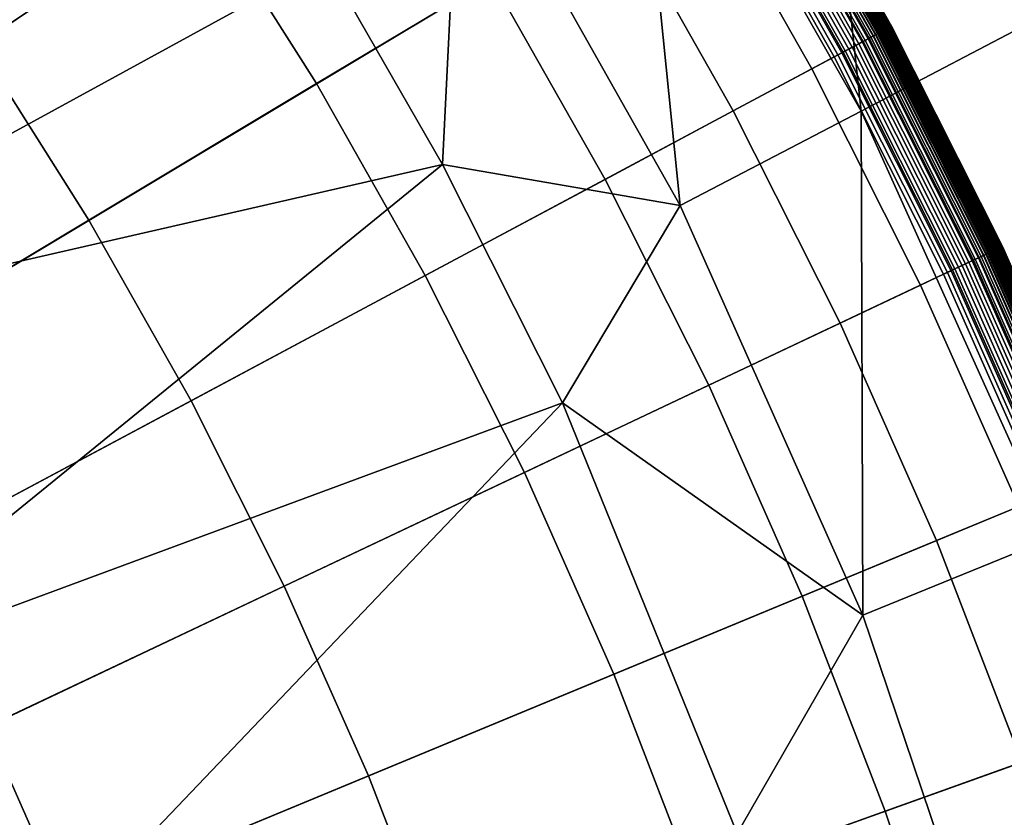
# Model space of a CAD drawing. Extents: x 160 to 309, y 35 to 110.
# Drawn here: x 237 to 238, y 74 to 75 of the extents above; entities that cross this region are included whole.
import ezdxf

# ---------------------------------------------------------------- set-up
doc = ezdxf.new("R2010")
doc.units = 0
doc.layers.add('KOREK-SOFT', color=250, linetype='CONTINUOUS')
doc.layers.add('WANNA', color=254, linetype='CONTINUOUS')

msp = doc.modelspace()

# ---------------------------------------------------------------- linework, layer by layer
at = {"layer": 'KOREK-SOFT'}
for points in [[(237.4406, 75.6133, 18.4531), (235.6953, 74.0314, 18.4531), (235.6341, 74.0957, 18.4531), (237.2997, 75.7613, 18.4531)], [(237.5741, 75.4586, 18.4531), (235.7532, 73.9642, 18.4531), (235.6953, 74.0314, 18.4531), (237.4406, 75.6133, 18.4531)], [(237.6998, 75.2975, 18.4531), (235.8078, 73.8943, 18.4531), (235.7532, 73.9642, 18.4531), (237.5741, 75.4586, 18.4531)], [(237.8174, 75.1304, 18.4531), (235.8589, 73.8218, 18.4531), (235.8078, 73.8943, 18.4531), (237.6998, 75.2975, 18.4531)], [(237.9267, 74.9578, 18.4531), (235.9063, 73.7468, 18.4531), (235.8589, 73.8218, 18.4531), (237.8174, 75.1304, 18.4531)], [(237.3081, 74.7901, 18.9008), (237.4936, 74.914, 18.8315), (237.387, 75.0655, 18.8315), (237.2078, 74.9326, 18.9008)], [(237.5927, 74.7576, 18.8315), (237.7397, 74.8457, 18.7705), (237.6361, 75.0093, 18.7705), (237.4936, 74.914, 18.8315)], [(238.0741, 74.8049, 18.4931), (238.0733, 74.8045, 18.4898), (237.9713, 74.9845, 18.4898), (237.9721, 74.985, 18.4931)], [(238.0737, 74.8047, 18.636), (238.0743, 74.805, 18.6335), (237.9723, 74.9851, 18.6335), (237.9717, 74.9847, 18.636)], [(238.0748, 74.8053, 18.4964), (238.0741, 74.8049, 18.4931), (237.9721, 74.985, 18.4931), (237.9728, 74.9854, 18.4964)], [(238.0743, 74.805, 18.6335), (238.0748, 74.8053, 18.6309), (237.9728, 74.9854, 18.6309), (237.9723, 74.9851, 18.6335)], [(238.0753, 74.8056, 18.4998), (238.0748, 74.8053, 18.4964), (237.9728, 74.9854, 18.4964), (237.9733, 74.9857, 18.4998)], [(238.0748, 74.8053, 18.6309), (238.0752, 74.8055, 18.6282), (237.9732, 74.9856, 18.6282), (237.9728, 74.9854, 18.6309)], [(238.0752, 74.8055, 18.6282), (238.0755, 74.8057, 18.6253), (237.9735, 74.9858, 18.6253), (237.9732, 74.9856, 18.6282)], [(238.0756, 74.8057, 18.5033), (238.0753, 74.8056, 18.4998), (237.9733, 74.9857, 18.4998), (237.9736, 74.9859, 18.5033)], [(238.0755, 74.8057, 18.6253), (238.0757, 74.8058, 18.6223), (237.9736, 74.9859, 18.6223), (237.9735, 74.9858, 18.6253)], [(238.0757, 74.8058, 18.6223), (238.0757, 74.8058, 18.619), (237.9737, 74.9859, 18.619), (237.9736, 74.9859, 18.6223)], [(238.0757, 74.8058, 18.5069), (238.0756, 74.8057, 18.5033), (237.9736, 74.9859, 18.5033), (237.9737, 74.9859, 18.5069)], [(238.0757, 74.8058, 18.619), (238.0757, 74.8058, 18.5069), (237.9737, 74.9859, 18.5069), (237.9737, 74.9859, 18.619)], [(238.0568, 74.7957, 18.6579), (238.0601, 74.7974, 18.6553), (237.9585, 74.9768, 18.6553), (237.9553, 74.9749, 18.6579)], [(238.0605, 74.7977, 18.4676), (238.0583, 74.7965, 18.4655), (237.9568, 74.9758, 18.4655), (237.9589, 74.9771, 18.4676)], [(238.0601, 74.7974, 18.6553), (238.0621, 74.7985, 18.6536), (237.9604, 74.978, 18.6536), (237.9585, 74.9768, 18.6553)], [(238.0626, 74.7988, 18.47), (238.0605, 74.7977, 18.4676), (237.9589, 74.9771, 18.4676), (237.9609, 74.9783, 18.47)], [(238.0621, 74.7985, 18.6536), (238.0639, 74.7995, 18.6519), (237.9622, 74.979, 18.6519), (237.9604, 74.978, 18.6536)], [(238.0646, 74.7998, 18.4725), (238.0626, 74.7988, 18.47), (237.9609, 74.9783, 18.47), (237.9629, 74.9794, 18.4725)], [(238.0639, 74.7995, 18.6519), (238.0656, 74.8004, 18.6501), (237.9639, 74.98, 18.6501), (237.9622, 74.979, 18.6519)], [(238.0664, 74.8008, 18.4751), (238.0646, 74.7998, 18.4725), (237.9629, 74.9794, 18.4725), (237.9646, 74.9805, 18.4751)], [(238.0656, 74.8004, 18.6501), (238.0672, 74.8012, 18.6483), (237.9654, 74.9809, 18.6483), (237.9639, 74.98, 18.6501)], [(238.0681, 74.8017, 18.4778), (238.0664, 74.8008, 18.4751), (237.9646, 74.9805, 18.4751), (237.9663, 74.9815, 18.4778)], [(238.0672, 74.8012, 18.6483), (238.0686, 74.802, 18.6465), (237.9667, 74.9818, 18.6465), (237.9654, 74.9809, 18.6483)], [(238.0696, 74.8025, 18.4806), (238.0681, 74.8017, 18.4778), (237.9663, 74.9815, 18.4778), (237.9678, 74.9824, 18.4806)], [(238.0686, 74.802, 18.6465), (238.0699, 74.8027, 18.6445), (237.968, 74.9825, 18.6445), (237.9667, 74.9818, 18.6465)], [(238.071, 74.8033, 18.4836), (238.0696, 74.8025, 18.4806), (237.9678, 74.9824, 18.4806), (237.9691, 74.9832, 18.4836)], [(238.0699, 74.8027, 18.6445), (238.0705, 74.803, 18.6436), (237.9686, 74.9829, 18.6436), (237.968, 74.9825, 18.6445)], [(238.0705, 74.803, 18.6436), (238.071, 74.8033, 18.6425), (237.9691, 74.9832, 18.6425), (237.9686, 74.9829, 18.6436)], [(238.0722, 74.8039, 18.4867), (238.071, 74.8033, 18.4836), (237.9691, 74.9832, 18.4836), (237.9703, 74.9839, 18.4867)], [(238.071, 74.8033, 18.6425), (238.0715, 74.8036, 18.6415), (237.9696, 74.9835, 18.6415), (237.9691, 74.9832, 18.6425)], [(238.0715, 74.8036, 18.6415), (238.072, 74.8038, 18.6405), (237.9701, 74.9838, 18.6405), (237.9696, 74.9835, 18.6415)], [(238.072, 74.8038, 18.6405), (238.0725, 74.8041, 18.6394), (237.9705, 74.984, 18.6394), (237.9701, 74.9838, 18.6405)], [(238.0733, 74.8045, 18.4898), (238.0722, 74.8039, 18.4867), (237.9703, 74.9839, 18.4867), (237.9713, 74.9845, 18.4898)], [(238.0725, 74.8041, 18.6394), (238.0729, 74.8043, 18.6383), (237.971, 74.9843, 18.6383), (237.9705, 74.984, 18.6394)], [(238.0729, 74.8043, 18.6383), (238.0733, 74.8045, 18.6371), (237.9713, 74.9845, 18.6371), (237.971, 74.9843, 18.6383)], [(238.0733, 74.8045, 18.6371), (238.0737, 74.8047, 18.636), (237.9717, 74.9847, 18.636), (237.9713, 74.9845, 18.6371)], [(238.035, 74.784, 18.6721), (238.0519, 74.793, 18.6614), (237.9505, 74.972, 18.6614), (237.934, 74.9622, 18.6721)], [(238.0483, 74.7911, 18.4583), (238.0456, 74.7897, 18.457), (237.9444, 74.9683, 18.457), (237.947, 74.9699, 18.4583)], [(238.051, 74.7926, 18.4598), (238.0483, 74.7911, 18.4583), (237.947, 74.9699, 18.4583), (237.9496, 74.9715, 18.4598)], [(238.0535, 74.7939, 18.4616), (238.051, 74.7926, 18.4598), (237.9496, 74.9715, 18.4598), (237.9521, 74.973, 18.4616)], [(238.0519, 74.793, 18.6614), (238.0568, 74.7957, 18.6579), (237.9553, 74.9749, 18.6579), (237.9505, 74.972, 18.6614)], [(238.056, 74.7952, 18.4634), (238.0535, 74.7939, 18.4616), (237.9521, 74.973, 18.4616), (237.9545, 74.9744, 18.4634)], [(238.0583, 74.7965, 18.4655), (238.056, 74.7952, 18.4634), (237.9545, 74.9744, 18.4634), (237.9568, 74.9758, 18.4655)], [(238.0087, 74.77, 18.6872), (238.035, 74.784, 18.6721), (237.934, 74.9622, 18.6721), (237.9085, 74.9468, 18.6872)], [(238.0338, 74.7834, 18.4535), (238.0306, 74.7817, 18.4532), (237.9298, 74.9596, 18.4532), (237.9329, 74.9615, 18.4535)], [(238.0368, 74.785, 18.4541), (238.0338, 74.7834, 18.4535), (237.9329, 74.9615, 18.4535), (237.9358, 74.9632, 18.4541)], [(238.0398, 74.7866, 18.4548), (238.0368, 74.785, 18.4541), (237.9358, 74.9632, 18.4541), (237.9388, 74.965, 18.4548)], [(238.0427, 74.7882, 18.4558), (238.0398, 74.7866, 18.4548), (237.9388, 74.965, 18.4548), (237.9416, 74.9667, 18.4558)], [(238.0456, 74.7897, 18.457), (238.0427, 74.7882, 18.4558), (237.9416, 74.9667, 18.4558), (237.9444, 74.9683, 18.457)], [(238.0275, 74.78, 18.4531), (235.9501, 73.6696, 18.4531), (235.9063, 73.7468, 18.4531), (237.9267, 74.9578, 18.4531)], [(238.0306, 74.7817, 18.4532), (238.0275, 74.78, 18.4531), (237.9267, 74.9578, 18.4531), (237.9298, 74.9596, 18.4532)], [(237.9427, 74.7347, 18.7211), (238.0087, 74.77, 18.6872), (237.9085, 74.9468, 18.6872), (237.8444, 74.9084, 18.7211)], [(237.4014, 74.6429, 18.9008), (237.5927, 74.7576, 18.8315), (237.4936, 74.914, 18.8315), (237.3081, 74.7901, 18.9008)], [(237.8352, 74.6772, 18.7705), (237.9427, 74.7347, 18.7211), (237.8444, 74.9084, 18.7211), (237.7397, 74.8457, 18.7705)], [(237.684, 74.5964, 18.8315), (237.8352, 74.6772, 18.7705), (237.7397, 74.8457, 18.7705), (237.5927, 74.7576, 18.8315)], [(238.164, 74.6186, 18.4836), (238.1626, 74.6179, 18.4806), (238.0696, 74.8025, 18.4806), (238.071, 74.8033, 18.4836)], [(238.1628, 74.618, 18.6445), (238.1634, 74.6183, 18.6436), (238.0705, 74.803, 18.6436), (238.0699, 74.8027, 18.6445)], [(238.1634, 74.6183, 18.6436), (238.164, 74.6186, 18.6425), (238.071, 74.8033, 18.6425), (238.0705, 74.803, 18.6436)], [(238.1652, 74.6192, 18.4867), (238.164, 74.6186, 18.4836), (238.071, 74.8033, 18.4836), (238.0722, 74.8039, 18.4867)], [(238.164, 74.6186, 18.6425), (238.1645, 74.6189, 18.6415), (238.0715, 74.8036, 18.6415), (238.071, 74.8033, 18.6425)], [(238.1645, 74.6189, 18.6415), (238.165, 74.6191, 18.6405), (238.072, 74.8038, 18.6405), (238.0715, 74.8036, 18.6415)], [(238.165, 74.6191, 18.6405), (238.1655, 74.6193, 18.6394), (238.0725, 74.8041, 18.6394), (238.072, 74.8038, 18.6405)], [(238.1663, 74.6197, 18.4898), (238.1652, 74.6192, 18.4867), (238.0722, 74.8039, 18.4867), (238.0733, 74.8045, 18.4898)], [(238.1655, 74.6193, 18.6394), (238.1659, 74.6195, 18.6383), (238.0729, 74.8043, 18.6383), (238.0725, 74.8041, 18.6394)], [(238.1659, 74.6195, 18.6383), (238.1663, 74.6197, 18.6371), (238.0733, 74.8045, 18.6371), (238.0729, 74.8043, 18.6383)], [(238.1672, 74.6201, 18.4931), (238.1663, 74.6197, 18.4898), (238.0733, 74.8045, 18.4898), (238.0741, 74.8049, 18.4931)], [(238.1663, 74.6197, 18.6371), (238.1667, 74.6199, 18.636), (238.0737, 74.8047, 18.636), (238.0733, 74.8045, 18.6371)], [(238.1667, 74.6199, 18.636), (238.1674, 74.6202, 18.6335), (238.0743, 74.805, 18.6335), (238.0737, 74.8047, 18.636)], [(238.1679, 74.6204, 18.4964), (238.1672, 74.6201, 18.4931), (238.0741, 74.8049, 18.4931), (238.0748, 74.8053, 18.4964)], [(238.1674, 74.6202, 18.6335), (238.1679, 74.6204, 18.6309), (238.0748, 74.8053, 18.6309), (238.0743, 74.805, 18.6335)], [(238.1684, 74.6207, 18.4998), (238.1679, 74.6204, 18.4964), (238.0748, 74.8053, 18.4964), (238.0753, 74.8056, 18.4998)], [(238.1679, 74.6204, 18.6309), (238.1683, 74.6206, 18.6282), (238.0752, 74.8055, 18.6282), (238.0748, 74.8053, 18.6309)], [(238.1683, 74.6206, 18.6282), (238.1686, 74.6208, 18.6253), (238.0755, 74.8057, 18.6253), (238.0752, 74.8055, 18.6282)], [(238.1687, 74.6208, 18.5033), (238.1684, 74.6207, 18.4998), (238.0753, 74.8056, 18.4998), (238.0756, 74.8057, 18.5033)], [(238.1686, 74.6208, 18.6253), (238.1687, 74.6208, 18.6223), (238.0757, 74.8058, 18.6223), (238.0755, 74.8057, 18.6253)], [(238.1688, 74.6209, 18.5069), (238.1687, 74.6208, 18.5033), (238.0756, 74.8057, 18.5033), (238.0757, 74.8058, 18.5069)], [(238.1687, 74.6208, 18.6223), (238.1688, 74.6209, 18.619), (238.0757, 74.8058, 18.619), (238.0757, 74.8058, 18.6223)], [(238.1688, 74.6209, 18.619), (238.1688, 74.6209, 18.5069), (238.0757, 74.8058, 18.5069), (238.0757, 74.8058, 18.619)], [(238.1444, 74.6093, 18.6614), (238.1494, 74.6117, 18.6579), (238.0568, 74.7957, 18.6579), (238.0519, 74.793, 18.6614)], [(238.1486, 74.6113, 18.4634), (238.146, 74.6101, 18.4616), (238.0535, 74.7939, 18.4616), (238.056, 74.7952, 18.4634)], [(238.151, 74.6124, 18.4655), (238.1486, 74.6113, 18.4634), (238.056, 74.7952, 18.4634), (238.0583, 74.7965, 18.4655)], [(238.1494, 74.6117, 18.6579), (238.1528, 74.6133, 18.6553), (238.0601, 74.7974, 18.6553), (238.0568, 74.7957, 18.6579)], [(238.1532, 74.6135, 18.4676), (238.151, 74.6124, 18.4655), (238.0583, 74.7965, 18.4655), (238.0605, 74.7977, 18.4676)], [(238.1528, 74.6133, 18.6553), (238.1548, 74.6143, 18.6536), (238.0621, 74.7985, 18.6536), (238.0601, 74.7974, 18.6553)], [(238.1554, 74.6145, 18.47), (238.1532, 74.6135, 18.4676), (238.0605, 74.7977, 18.4676), (238.0626, 74.7988, 18.47)], [(238.1548, 74.6143, 18.6536), (238.1567, 74.6152, 18.6519), (238.0639, 74.7995, 18.6519), (238.0621, 74.7985, 18.6536)], [(238.1574, 74.6155, 18.4725), (238.1554, 74.6145, 18.47), (238.0626, 74.7988, 18.47), (238.0646, 74.7998, 18.4725)], [(238.1567, 74.6152, 18.6519), (238.1584, 74.616, 18.6501), (238.0656, 74.8004, 18.6501), (238.0639, 74.7995, 18.6519)], [(238.1593, 74.6164, 18.4751), (238.1574, 74.6155, 18.4725), (238.0646, 74.7998, 18.4725), (238.0664, 74.8008, 18.4751)], [(238.1584, 74.616, 18.6501), (238.16, 74.6167, 18.6483), (238.0672, 74.8012, 18.6483), (238.0656, 74.8004, 18.6501)], [(238.161, 74.6172, 18.4778), (238.1593, 74.6164, 18.4751), (238.0664, 74.8008, 18.4751), (238.0681, 74.8017, 18.4778)], [(238.16, 74.6167, 18.6483), (238.1615, 74.6174, 18.6465), (238.0686, 74.802, 18.6465), (238.0672, 74.8012, 18.6483)], [(238.1626, 74.6179, 18.4806), (238.161, 74.6172, 18.4778), (238.0681, 74.8017, 18.4778), (238.0696, 74.8025, 18.4806)], [(238.1615, 74.6174, 18.6465), (238.1628, 74.618, 18.6445), (238.0699, 74.8027, 18.6445), (238.0686, 74.802, 18.6465)], [(237.1638, 74.5005, 18.9745), (237.4014, 74.6429, 18.9008), (237.3081, 74.7901, 18.9008), (237.0779, 74.6363, 18.9745)], [(238.127, 74.6011, 18.6721), (238.1444, 74.6093, 18.6614), (238.0519, 74.793, 18.6614), (238.035, 74.784, 18.6721)], [(238.132, 74.6035, 18.4548), (238.1289, 74.602, 18.4541), (238.0368, 74.785, 18.4541), (238.0398, 74.7866, 18.4548)], [(238.135, 74.6049, 18.4558), (238.132, 74.6035, 18.4548), (238.0398, 74.7866, 18.4548), (238.0427, 74.7882, 18.4558)], [(238.1379, 74.6063, 18.457), (238.135, 74.6049, 18.4558), (238.0427, 74.7882, 18.4558), (238.0456, 74.7897, 18.457)], [(238.1407, 74.6076, 18.4583), (238.1379, 74.6063, 18.457), (238.0456, 74.7897, 18.457), (238.0483, 74.7911, 18.4583)], [(238.1434, 74.6089, 18.4598), (238.1407, 74.6076, 18.4583), (238.0483, 74.7911, 18.4583), (238.051, 74.7926, 18.4598)], [(238.146, 74.6101, 18.4616), (238.1434, 74.6089, 18.4598), (238.051, 74.7926, 18.4598), (238.0535, 74.7939, 18.4616)], [(238.1193, 74.5975, 18.4531), (235.99, 73.5904, 18.4531), (235.9501, 73.6696, 18.4531), (238.0275, 74.78, 18.4531)], [(238.1001, 74.5884, 18.6872), (238.127, 74.6011, 18.6721), (238.035, 74.784, 18.6721), (238.0087, 74.77, 18.6872)], [(238.1226, 74.599, 18.4532), (238.1193, 74.5975, 18.4531), (238.0275, 74.78, 18.4531), (238.0306, 74.7817, 18.4532)], [(238.1258, 74.6005, 18.4535), (238.1226, 74.599, 18.4532), (238.0306, 74.7817, 18.4532), (238.0338, 74.7834, 18.4535)], [(238.1289, 74.602, 18.4541), (238.1258, 74.6005, 18.4535), (238.0338, 74.7834, 18.4535), (238.0368, 74.785, 18.4541)], [(238.0325, 74.5564, 18.7211), (238.1001, 74.5884, 18.6872), (238.0087, 74.77, 18.6872), (237.9427, 74.7347, 18.7211)], [(237.4873, 74.4913, 18.9008), (237.684, 74.5964, 18.8315), (237.5927, 74.7576, 18.8315), (237.4014, 74.6429, 18.9008)], [(237.9222, 74.5043, 18.7705), (238.0325, 74.5564, 18.7211), (237.9427, 74.7347, 18.7211), (237.8352, 74.6772, 18.7705)], [(237.7673, 74.431, 18.8315), (237.9222, 74.5043, 18.7705), (237.8352, 74.6772, 18.7705), (237.684, 74.5964, 18.8315)], [(237.243, 74.3607, 18.9745), (237.4873, 74.4913, 18.9008), (237.4014, 74.6429, 18.9008), (237.1638, 74.5005, 18.9745)], [(238.2329, 74.4234, 18.6579), (238.2363, 74.4248, 18.6553), (238.1528, 74.6133, 18.6553), (238.1494, 74.6117, 18.6579)], [(238.2368, 74.425, 18.4676), (238.2345, 74.4241, 18.4655), (238.151, 74.6124, 18.4655), (238.1532, 74.6135, 18.4676)], [(238.2363, 74.4248, 18.6553), (238.2384, 74.4257, 18.6536), (238.1548, 74.6143, 18.6536), (238.1528, 74.6133, 18.6553)], [(238.239, 74.4259, 18.47), (238.2368, 74.425, 18.4676), (238.1532, 74.6135, 18.4676), (238.1554, 74.6145, 18.47)], [(238.2384, 74.4257, 18.6536), (238.2403, 74.4265, 18.6519), (238.1567, 74.6152, 18.6519), (238.1548, 74.6143, 18.6536)], [(238.241, 74.4268, 18.4725), (238.239, 74.4259, 18.47), (238.1554, 74.6145, 18.47), (238.1574, 74.6155, 18.4725)], [(238.2403, 74.4265, 18.6519), (238.2421, 74.4272, 18.6501), (238.1584, 74.616, 18.6501), (238.1567, 74.6152, 18.6519)], [(238.2429, 74.4276, 18.4751), (238.241, 74.4268, 18.4725), (238.1574, 74.6155, 18.4725), (238.1593, 74.6164, 18.4751)], [(238.2421, 74.4272, 18.6501), (238.2437, 74.4279, 18.6483), (238.16, 74.6167, 18.6483), (238.1584, 74.616, 18.6501)], [(238.2447, 74.4283, 18.4778), (238.2429, 74.4276, 18.4751), (238.1593, 74.6164, 18.4751), (238.161, 74.6172, 18.4778)], [(238.2437, 74.4279, 18.6483), (238.2452, 74.4285, 18.6465), (238.1615, 74.6174, 18.6465), (238.16, 74.6167, 18.6483)], [(238.2463, 74.429, 18.4806), (238.2447, 74.4283, 18.4778), (238.161, 74.6172, 18.4778), (238.1626, 74.6179, 18.4806)], [(238.2452, 74.4285, 18.6465), (238.2466, 74.4291, 18.6445), (238.1628, 74.618, 18.6445), (238.1615, 74.6174, 18.6465)], [(238.2477, 74.4296, 18.4836), (238.2463, 74.429, 18.4806), (238.1626, 74.6179, 18.4806), (238.164, 74.6186, 18.4836)], [(238.2466, 74.4291, 18.6445), (238.2472, 74.4293, 18.6436), (238.1634, 74.6183, 18.6436), (238.1628, 74.618, 18.6445)], [(238.2472, 74.4293, 18.6436), (238.2478, 74.4296, 18.6425), (238.164, 74.6186, 18.6425), (238.1634, 74.6183, 18.6436)], [(238.249, 74.4301, 18.4867), (238.2477, 74.4296, 18.4836), (238.164, 74.6186, 18.4836), (238.1652, 74.6192, 18.4867)], [(238.2478, 74.4296, 18.6425), (238.2483, 74.4298, 18.6415), (238.1645, 74.6189, 18.6415), (238.164, 74.6186, 18.6425)], [(238.2483, 74.4298, 18.6415), (238.2488, 74.43, 18.6405), (238.165, 74.6191, 18.6405), (238.1645, 74.6189, 18.6415)], [(238.2488, 74.43, 18.6405), (238.2493, 74.4302, 18.6394), (238.1655, 74.6193, 18.6394), (238.165, 74.6191, 18.6405)], [(238.2501, 74.4305, 18.4898), (238.249, 74.4301, 18.4867), (238.1652, 74.6192, 18.4867), (238.1663, 74.6197, 18.4898)], [(238.2493, 74.4302, 18.6394), (238.2498, 74.4304, 18.6383), (238.1659, 74.6195, 18.6383), (238.1655, 74.6193, 18.6394)], [(238.2498, 74.4304, 18.6383), (238.2502, 74.4306, 18.6371), (238.1663, 74.6197, 18.6371), (238.1659, 74.6195, 18.6383)], [(238.251, 74.4309, 18.4931), (238.2501, 74.4305, 18.4898), (238.1663, 74.6197, 18.4898), (238.1672, 74.6201, 18.4931)], [(238.2502, 74.4306, 18.6371), (238.2505, 74.4307, 18.636), (238.1667, 74.6199, 18.636), (238.1663, 74.6197, 18.6371)], [(238.2505, 74.4307, 18.636), (238.2512, 74.431, 18.6335), (238.1674, 74.6202, 18.6335), (238.1667, 74.6199, 18.636)], [(238.2517, 74.4312, 18.4964), (238.251, 74.4309, 18.4931), (238.1672, 74.6201, 18.4931), (238.1679, 74.6204, 18.4964)], [(238.2512, 74.431, 18.6335), (238.2517, 74.4312, 18.6309), (238.1679, 74.6204, 18.6309), (238.1674, 74.6202, 18.6335)], [(238.2523, 74.4314, 18.4998), (238.2517, 74.4312, 18.4964), (238.1679, 74.6204, 18.4964), (238.1684, 74.6207, 18.4998)], [(238.2517, 74.4312, 18.6309), (238.2522, 74.4314, 18.6282), (238.1683, 74.6206, 18.6282), (238.1679, 74.6204, 18.6309)], [(238.2522, 74.4314, 18.6282), (238.2525, 74.4315, 18.6253), (238.1686, 74.6208, 18.6253), (238.1683, 74.6206, 18.6282)], [(238.2526, 74.4316, 18.5033), (238.2523, 74.4314, 18.4998), (238.1684, 74.6207, 18.4998), (238.1687, 74.6208, 18.5033)], [(238.2525, 74.4315, 18.6253), (238.2526, 74.4316, 18.6223), (238.1687, 74.6208, 18.6223), (238.1686, 74.6208, 18.6253)], [(238.2526, 74.4316, 18.6223), (238.2527, 74.4316, 18.619), (238.1688, 74.6209, 18.619), (238.1687, 74.6208, 18.6223)], [(238.2527, 74.4316, 18.5069), (238.2526, 74.4316, 18.5033), (238.1687, 74.6208, 18.5033), (238.1688, 74.6209, 18.5069)], [(238.2527, 74.4316, 18.619), (238.2527, 74.4316, 18.5069), (238.1688, 74.6209, 18.5069), (238.1688, 74.6209, 18.619)], [(238.21, 74.4139, 18.6721), (238.2277, 74.4213, 18.6614), (238.1444, 74.6093, 18.6614), (238.127, 74.6011, 18.6721)], [(238.2181, 74.4173, 18.4558), (238.2151, 74.416, 18.4548), (238.132, 74.6035, 18.4548), (238.135, 74.6049, 18.4558)], [(238.2211, 74.4185, 18.457), (238.2181, 74.4173, 18.4558), (238.135, 74.6049, 18.4558), (238.1379, 74.6063, 18.457)], [(238.224, 74.4197, 18.4583), (238.2211, 74.4185, 18.457), (238.1379, 74.6063, 18.457), (238.1407, 74.6076, 18.4583)], [(238.2268, 74.4209, 18.4598), (238.224, 74.4197, 18.4583), (238.1407, 74.6076, 18.4583), (238.1434, 74.6089, 18.4598)], [(238.2294, 74.422, 18.4616), (238.2268, 74.4209, 18.4598), (238.1434, 74.6089, 18.4598), (238.146, 74.6101, 18.4616)], [(238.2277, 74.4213, 18.6614), (238.2329, 74.4234, 18.6579), (238.1494, 74.6117, 18.6579), (238.1444, 74.6093, 18.6614)], [(238.232, 74.423, 18.4634), (238.2294, 74.422, 18.4616), (238.146, 74.6101, 18.4616), (238.1486, 74.6113, 18.4634)], [(238.2345, 74.4241, 18.4655), (238.232, 74.423, 18.4634), (238.1486, 74.6113, 18.4634), (238.151, 74.6124, 18.4655)], [(238.2021, 74.4107, 18.4531), (236.0259, 73.5093, 18.4531), (235.99, 73.5904, 18.4531), (238.1193, 74.5975, 18.4531)], [(237.5656, 74.3356, 18.9008), (237.7673, 74.431, 18.8315), (237.684, 74.5964, 18.8315), (237.4873, 74.4913, 18.9008)], [(238.1825, 74.4025, 18.6872), (238.21, 74.4139, 18.6721), (238.127, 74.6011, 18.6721), (238.1001, 74.5884, 18.6872)], [(238.2055, 74.4121, 18.4532), (238.2021, 74.4107, 18.4531), (238.1193, 74.5975, 18.4531), (238.1226, 74.599, 18.4532)], [(238.2087, 74.4134, 18.4535), (238.2055, 74.4121, 18.4532), (238.1226, 74.599, 18.4532), (238.1258, 74.6005, 18.4535)], [(238.2119, 74.4147, 18.4541), (238.2087, 74.4134, 18.4535), (238.1258, 74.6005, 18.4535), (238.1289, 74.602, 18.4541)], [(238.2151, 74.416, 18.4548), (238.2119, 74.4147, 18.4541), (238.1289, 74.602, 18.4541), (238.132, 74.6035, 18.4548)], [(238.1134, 74.3739, 18.7211), (238.1825, 74.4025, 18.6872), (238.1001, 74.5884, 18.6872), (238.0325, 74.5564, 18.7211)], [(238.0007, 74.3272, 18.7705), (238.1134, 74.3739, 18.7211), (238.0325, 74.5564, 18.7211), (237.9222, 74.5043, 18.7705)], [(237.8423, 74.2616, 18.8315), (238.0007, 74.3272, 18.7705), (237.9222, 74.5043, 18.7705), (237.7673, 74.431, 18.8315)], [(237.3153, 74.2172, 18.9745), (237.5656, 74.3356, 18.9008), (237.4873, 74.4913, 18.9008), (237.243, 74.3607, 18.9745)], [(237.6362, 74.1763, 18.9008), (237.8423, 74.2616, 18.8315), (237.7673, 74.431, 18.8315), (237.5656, 74.3356, 18.9008)], [(238.2757, 74.22, 18.4531), (236.0578, 73.4265, 18.4531), (236.0259, 73.5093, 18.4531), (238.2021, 74.4107, 18.4531)], [(238.1852, 74.1877, 18.7211), (238.2556, 74.2129, 18.6872), (238.1825, 74.4025, 18.6872), (238.1134, 74.3739, 18.7211)], [(238.0704, 74.1466, 18.7705), (238.1852, 74.1877, 18.7211), (238.1134, 74.3739, 18.7211), (238.0007, 74.3272, 18.7705)], [(237.3804, 74.0703, 18.9745), (237.6362, 74.1763, 18.9008), (237.5656, 74.3356, 18.9008), (237.3153, 74.2172, 18.9745)], [(237.909, 74.0888, 18.8315), (238.0704, 74.1466, 18.7705), (238.0007, 74.3272, 18.7705), (237.8423, 74.2616, 18.8315)], [(237.699, 74.0137, 18.9008), (237.909, 74.0888, 18.8315), (237.8423, 74.2616, 18.8315), (237.6362, 74.1763, 18.9008)], [(238.3398, 74.026, 18.4531), (236.0857, 73.3422, 18.4531), (236.0578, 73.4265, 18.4531), (238.2757, 74.22, 18.4531)], [(237.0727, 73.9428, 19.0493), (237.3804, 74.0703, 18.9745), (237.3153, 74.2172, 18.9745), (237.0142, 74.0748, 19.0493)], [(238.1311, 73.9627, 18.7705), (238.2479, 73.9981, 18.7211), (238.1852, 74.1877, 18.7211), (238.0704, 74.1466, 18.7705)], [(237.4382, 73.9204, 18.9745), (237.699, 74.0137, 18.9008), (237.6362, 74.1763, 18.9008), (237.3804, 74.0703, 18.9745)], [(237.9671, 73.913, 18.8315), (238.1311, 73.9627, 18.7705), (238.0704, 74.1466, 18.7705), (237.909, 74.0888, 18.8315)]]:
    msp.add_3dface(points, dxfattribs=at)
at = {"layer": 'WANNA'}
for points in [[(301.061, 109.5798), (160.1588, 109.5797), (261.6273, 40.4904)], [(160.1588, 109.5797), (160.1588, 40.4904), (261.6273, 40.4904)], [(237.2595, 75.333, 17.8275), (237.4198, 75.13, 17.8251), (236.7937, 74.7862, 17.4362)], [(237.8556, 75.076, 17.9548), (238.0029, 75.1718, 17.9887), (238.0501, 74.7345, 17.9539)], [(238.2073, 74.8167, 17.9885), (238.0501, 74.7345, 17.9539), (238.0029, 75.1718, 17.9887)], [(236.7937, 74.7862, 17.4362), (237.4198, 75.13, 17.8251), (236.9929, 74.5282, 17.4362)], [(237.4198, 75.13, 17.8251), (237.6005, 74.8603, 17.8218), (236.9929, 74.5282, 17.4362)], [(237.7131, 74.9833, 17.8987), (237.8556, 75.076, 17.9548), (237.8982, 74.6551, 17.8967)], [(238.0501, 74.7345, 17.9539), (237.8982, 74.6551, 17.8967), (237.8556, 75.076, 17.9548)], [(237.6985, 74.6897, 17.8197), (237.6005, 74.8603, 17.8218), (237.7131, 74.9833, 17.8987)], [(237.8982, 74.6551, 17.8967), (237.6985, 74.6897, 17.8197), (237.7131, 74.9833, 17.8987)], [(237.6005, 74.8603, 17.8218), (237.6985, 74.6897, 17.8197), (236.9929, 74.5282, 17.4362)], [(238.0501, 74.7345, 17.9539), (238.2073, 74.8167, 17.9885), (238.2118, 74.3764, 17.953)], [(237.8982, 74.6551, 17.8967), (238.0501, 74.7345, 17.9539), (238.0516, 74.3111, 17.8946)], [(238.2118, 74.3764, 17.953), (238.0516, 74.3111, 17.8946), (238.0501, 74.7345, 17.9539)], [(237.1629, 74.2542, 17.4362), (236.9929, 74.5282, 17.4362), (237.6985, 74.6897, 17.8197)], [(237.6985, 74.6897, 17.8197), (237.7992, 74.4894, 17.8173), (237.1629, 74.2542, 17.4362)], [(237.7992, 74.4894, 17.8173), (237.6985, 74.6897, 17.8197), (237.8982, 74.6551, 17.8967)], [(237.8982, 74.6551, 17.8967), (238.0516, 74.3111, 17.8946), (237.7992, 74.4894, 17.8173)], [(237.1629, 74.2542, 17.4362), (237.7992, 74.4894, 17.8173), (237.3022, 73.9688, 17.4362)], [(237.7992, 74.4894, 17.8173), (237.9461, 74.1278, 17.8132), (237.3022, 73.9688, 17.4362)], [(237.9461, 74.1278, 17.8132), (237.7992, 74.4894, 17.8173), (238.0516, 74.3111, 17.8946)], [(238.0516, 74.3111, 17.8946), (238.2118, 74.3764, 17.953), (238.172, 73.9548, 17.8924)], [(238.0516, 74.3111, 17.8946), (238.172, 73.9548, 17.8924), (237.9461, 74.1278, 17.8132)]]:
    msp.add_3dface(points, dxfattribs=at)

doc.saveas('drawing.dxf')
